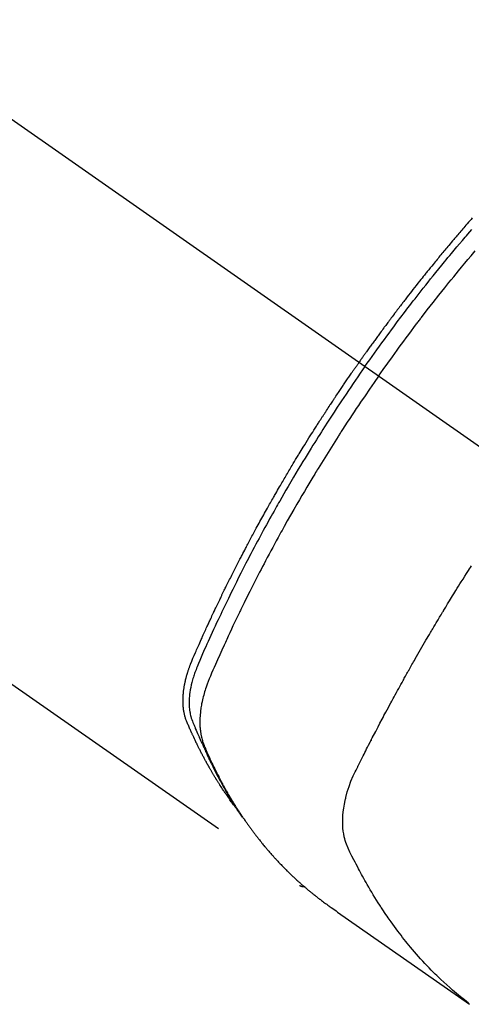
# Model space of a CAD drawing. Extents: x 84007 to 110129, y 210 to 8610.
# Drawn here: x 85404 to 85426, y 7005 to 7054 of the extents above; entities that cross this region are included whole.
import ezdxf

# ---------------------------------------------------------------- set-up
doc = ezdxf.new("R2010")
doc.units = 0
doc.header["$LTSCALE"] = 50
doc.header["$MEASUREMENT"] = 0
doc.linetypes.add('CENTER2', pattern=[1.125, 0.75, -0.125, 0.125, -0.125])
doc.linetypes.add('HIDDEN', pattern=[0.375, 0.25, -0.125])
doc.layers.add('150-機器', color=8, linetype='CONTINUOUS')

msp = doc.modelspace()

# ---------------------------------------------------------------- linework, layer by layer
at = {"layer": '150-機器', "color": 13, "linetype": 'CENTER2'}
msp.add_line((85216.595, 7179.817), (85460.613, 7008.954), dxfattribs=at)
at = {"layer": '150-機器', "color": 13, "linetype": 'HIDDEN'}
msp.add_line((85357.555, 7053.113), (85417.898, 7010.861), dxfattribs=at)
for points in [[(85426.447, 7043.973), (85426.385, 7043.902), (85426.322, 7043.831), (85426.26, 7043.759), (85426.198, 7043.688), (85426.136, 7043.616), (85426.074, 7043.544), (85426.024, 7043.486), (85425.975, 7043.429), (85425.925, 7043.371), (85425.876, 7043.313), (85425.826, 7043.255), (85425.777, 7043.197), (85425.727, 7043.138), (85425.678, 7043.08), (85425.641, 7043.037), (85425.604, 7042.993), (85425.567, 7042.95), (85425.53, 7042.906), (85425.468, 7042.833), (85425.407, 7042.76), (85425.345, 7042.687), (85425.284, 7042.614), (85425.235, 7042.556), (85425.187, 7042.497), (85425.138, 7042.438), (85425.089, 7042.379), (85425.041, 7042.321), (85424.992, 7042.262), (85424.943, 7042.203), (85424.894, 7042.144), (85424.846, 7042.086), (85424.797, 7042.027), (85424.749, 7041.968), (85424.7, 7041.909), (85424.652, 7041.85), (85424.604, 7041.791), (85424.556, 7041.732), (85424.508, 7041.672), (85424.436, 7041.583), (85424.363, 7041.494), (85424.291, 7041.405), (85424.219, 7041.316), (85424.183, 7041.271), (85424.147, 7041.227), (85424.112, 7041.182), (85424.076, 7041.137), (85424.016, 7041.062), (85423.957, 7040.987), (85423.897, 7040.912), (85423.838, 7040.837), (85423.755, 7040.732), (85423.672, 7040.627), (85423.589, 7040.522), (85423.507, 7040.417), (85423.436, 7040.326), (85423.365, 7040.235), (85423.295, 7040.144), (85423.224, 7040.053), (85423.189, 7040.008), (85423.154, 7039.962), (85423.118, 7039.916), (85423.083, 7039.871), (85423.054, 7039.832), (85423.024, 7039.794), (85422.995, 7039.755), (85422.965, 7039.716), (85422.925, 7039.663), (85422.884, 7039.61), (85422.844, 7039.557), (85422.803, 7039.504), (85422.78, 7039.473), (85422.757, 7039.443), (85422.733, 7039.412), (85422.71, 7039.381), (85422.687, 7039.351), (85422.663, 7039.32), (85422.64, 7039.289), (85422.617, 7039.259), (85422.605, 7039.243), (85422.594, 7039.228), (85422.583, 7039.212), (85422.571, 7039.197), (85422.525, 7039.135), (85422.479, 7039.074), (85422.433, 7039.012), (85422.387, 7038.951), (85422.364, 7038.92), (85422.341, 7038.89), (85422.318, 7038.859), (85422.295, 7038.828), (85422.26, 7038.782), (85422.226, 7038.736), (85422.191, 7038.69), (85422.157, 7038.643), (85422.134, 7038.612), (85422.111, 7038.582), (85422.088, 7038.551), (85422.065, 7038.52), (85422.02, 7038.458), (85421.975, 7038.396), (85421.929, 7038.335), (85421.884, 7038.273), (85421.85, 7038.226), (85421.816, 7038.18), (85421.782, 7038.133), (85421.749, 7038.087), (85421.715, 7038.04), (85421.681, 7037.993), (85421.647, 7037.947), (85421.613, 7037.9), (85421.579, 7037.854), (85421.545, 7037.807), (85421.512, 7037.76), (85421.478, 7037.714), (85421.444, 7037.667), (85421.411, 7037.62), (85421.377, 7037.573), (85421.344, 7037.526), (85421.311, 7037.479), (85421.277, 7037.433), (85421.244, 7037.386), (85421.211, 7037.339), (85421.189, 7037.308), (85421.166, 7037.277), (85421.144, 7037.245), (85421.122, 7037.214), (85421.097, 7037.179), (85421.073, 7037.145), (85421.048, 7037.11), (85421.024, 7037.076), (85421.009, 7037.055), (85420.995, 7037.035), (85420.981, 7037.015), (85420.967, 7036.995), (85420.95, 7036.971), (85420.933, 7036.948), (85420.917, 7036.924), (85420.9, 7036.901), (85420.884, 7036.877), (85420.867, 7036.854), (85420.851, 7036.831), (85420.835, 7036.807)], [(85421.129, 7036.601), (85421.246, 7036.768), (85421.363, 7036.934), (85421.48, 7037.1), (85421.598, 7037.265), (85421.721, 7037.437), (85421.845, 7037.608), (85421.969, 7037.778), (85422.093, 7037.949), (85422.208, 7038.107), (85422.324, 7038.265), (85422.44, 7038.423), (85422.557, 7038.58), (85422.731, 7038.813), (85422.906, 7039.046), (85423.082, 7039.278), (85423.259, 7039.51), (85423.348, 7039.625), (85423.436, 7039.74), (85423.524, 7039.854), (85423.613, 7039.969), (85423.714, 7040.099), (85423.816, 7040.229), (85423.918, 7040.359), (85424.02, 7040.489), (85424.141, 7040.642), (85424.262, 7040.794), (85424.384, 7040.947), (85424.506, 7041.099), (85424.647, 7041.274), (85424.788, 7041.449), (85424.931, 7041.624), (85425.073, 7041.798), (85425.158, 7041.902), (85425.244, 7042.006), (85425.33, 7042.109), (85425.416, 7042.213), (85425.55, 7042.373), (85425.684, 7042.534), (85425.819, 7042.694), (85425.955, 7042.853), (85426.022, 7042.933), (85426.09, 7043.013), (85426.158, 7043.092), (85426.226, 7043.172), (85426.323, 7043.285), (85426.421, 7043.398)], [(85421.805, 7036.128), (85422.033, 7036.449), (85422.26, 7036.77), (85422.489, 7037.09), (85422.72, 7037.409), (85422.831, 7037.563), (85422.943, 7037.716), (85423.056, 7037.869), (85423.169, 7038.021), (85423.298, 7038.195), (85423.428, 7038.369), (85423.559, 7038.543), (85423.689, 7038.716), (85423.722, 7038.759), (85423.755, 7038.802), (85423.787, 7038.845), (85423.82, 7038.889), (85423.848, 7038.926), (85423.877, 7038.963), (85423.905, 7039), (85423.934, 7039.038), (85424.219, 7039.408), (85424.506, 7039.777), (85424.795, 7040.145), (85425.085, 7040.511), (85425.136, 7040.574), (85425.186, 7040.637), (85425.237, 7040.701), (85425.288, 7040.764), (85425.406, 7040.911), (85425.525, 7041.058), (85425.645, 7041.204), (85425.764, 7041.35), (85425.918, 7041.538), (85426.073, 7041.725), (85426.228, 7041.912), (85426.384, 7042.098), (85426.592, 7042.345)], [(85414.706, 7014.751), (85414.664, 7014.804), (85414.623, 7014.857), (85414.582, 7014.911), (85414.542, 7014.965), (85414.508, 7015.011), (85414.475, 7015.057), (85414.442, 7015.104), (85414.41, 7015.15), (85414.396, 7015.17), (85414.383, 7015.189), (85414.369, 7015.208), (85414.356, 7015.228), (85414.334, 7015.259), (85414.312, 7015.29), (85414.29, 7015.321), (85414.269, 7015.352), (85414.25, 7015.38), (85414.231, 7015.407), (85414.212, 7015.435), (85414.194, 7015.462), (85414.172, 7015.494), (85414.151, 7015.526), (85414.13, 7015.558), (85414.109, 7015.59), (85414.072, 7015.646), (85414.035, 7015.701), (85413.998, 7015.757), (85413.962, 7015.813), (85413.947, 7015.837), (85413.931, 7015.861), (85413.916, 7015.886), (85413.901, 7015.91), (85413.885, 7015.934), (85413.87, 7015.959), (85413.854, 7015.983), (85413.839, 7016.008), (85413.824, 7016.032), (85413.808, 7016.057), (85413.793, 7016.082), (85413.778, 7016.107), (85413.768, 7016.123), (85413.757, 7016.139), (85413.747, 7016.155), (85413.737, 7016.172), (85413.717, 7016.205), (85413.697, 7016.238), (85413.678, 7016.271), (85413.658, 7016.304), (85413.643, 7016.329), (85413.628, 7016.354), (85413.612, 7016.378), (85413.597, 7016.403), (85413.578, 7016.437), (85413.558, 7016.47), (85413.539, 7016.504), (85413.519, 7016.537), (85413.505, 7016.562), (85413.49, 7016.587), (85413.475, 7016.613), (85413.461, 7016.638), (85413.446, 7016.663), (85413.432, 7016.689), (85413.417, 7016.714), (85413.403, 7016.739), (85413.393, 7016.756), (85413.383, 7016.774), (85413.374, 7016.791), (85413.364, 7016.808), (85413.355, 7016.825), (85413.345, 7016.842), (85413.336, 7016.859), (85413.326, 7016.876), (85413.303, 7016.918), (85413.279, 7016.961), (85413.255, 7017.004), (85413.232, 7017.046), (85413.213, 7017.081), (85413.195, 7017.115), (85413.176, 7017.149), (85413.157, 7017.184), (85413.139, 7017.219), (85413.12, 7017.253), (85413.102, 7017.288), (85413.083, 7017.323), (85413.072, 7017.345), (85413.061, 7017.367), (85413.05, 7017.389), (85413.038, 7017.411), (85413.018, 7017.45), (85412.998, 7017.49), (85412.978, 7017.529), (85412.958, 7017.568), (85412.94, 7017.604), (85412.922, 7017.639), (85412.904, 7017.674), (85412.886, 7017.71), (85412.873, 7017.736), (85412.86, 7017.763), (85412.847, 7017.789), (85412.834, 7017.816), (85412.821, 7017.842), (85412.808, 7017.869), (85412.795, 7017.896), (85412.781, 7017.923), (85412.773, 7017.941), (85412.764, 7017.959), (85412.756, 7017.977), (85412.747, 7017.994), (85412.713, 7018.067), (85412.679, 7018.139), (85412.645, 7018.211), (85412.611, 7018.283), (85412.599, 7018.311), (85412.587, 7018.338), (85412.574, 7018.365), (85412.562, 7018.392), (85412.549, 7018.419), (85412.537, 7018.447), (85412.524, 7018.474), (85412.512, 7018.501), (85412.504, 7018.52), (85412.496, 7018.538), (85412.488, 7018.557), (85412.48, 7018.575), (85412.459, 7018.621), (85412.439, 7018.667), (85412.419, 7018.713), (85412.399, 7018.759), (85412.379, 7018.806), (85412.359, 7018.852), (85412.339, 7018.899), (85412.32, 7018.945), (85412.304, 7018.983), (85412.288, 7019.021), (85412.273, 7019.06), (85412.259, 7019.099), (85412.246, 7019.137), (85412.234, 7019.176), (85412.222, 7019.215), (85412.211, 7019.254), (85412.201, 7019.292), (85412.192, 7019.33), (85412.183, 7019.368), (85412.175, 7019.406), (85412.167, 7019.446), (85412.16, 7019.486), (85412.153, 7019.526), (85412.147, 7019.566), (85412.143, 7019.594), (85412.139, 7019.623), (85412.136, 7019.651), (85412.133, 7019.68), (85412.128, 7019.729), (85412.124, 7019.778), (85412.12, 7019.828), (85412.118, 7019.877), (85412.116, 7019.911), (85412.115, 7019.944), (85412.115, 7019.978), (85412.115, 7020.012), (85412.115, 7020.05), (85412.115, 7020.088), (85412.116, 7020.126), (85412.117, 7020.163), (85412.118, 7020.191), (85412.119, 7020.219), (85412.121, 7020.247), (85412.123, 7020.275), (85412.126, 7020.329), (85412.131, 7020.383), (85412.136, 7020.437), (85412.142, 7020.491), (85412.147, 7020.531), (85412.152, 7020.571), (85412.158, 7020.611), (85412.164, 7020.651), (85412.169, 7020.684), (85412.174, 7020.718), (85412.179, 7020.751), (85412.185, 7020.784), (85412.19, 7020.807), (85412.194, 7020.829), (85412.199, 7020.851), (85412.203, 7020.874), (85412.208, 7020.9), (85412.214, 7020.927), (85412.219, 7020.953), (85412.225, 7020.979), (85412.23, 7021.002), (85412.235, 7021.025), (85412.24, 7021.048), (85412.246, 7021.071), (85412.253, 7021.097), (85412.259, 7021.124), (85412.266, 7021.151), (85412.273, 7021.178), (85412.281, 7021.205), (85412.288, 7021.232), (85412.295, 7021.26), (85412.302, 7021.287), (85412.309, 7021.31), (85412.316, 7021.333), (85412.323, 7021.356), (85412.33, 7021.38), (85412.338, 7021.407), (85412.346, 7021.434), (85412.354, 7021.461), (85412.363, 7021.488), (85412.374, 7021.523), (85412.385, 7021.558), (85412.397, 7021.592), (85412.409, 7021.627), (85412.419, 7021.654), (85412.428, 7021.681), (85412.438, 7021.708), (85412.448, 7021.735), (85412.458, 7021.762), (85412.468, 7021.789), (85412.478, 7021.816), (85412.488, 7021.843), (85412.546, 7021.987), (85412.606, 7022.129), (85412.667, 7022.271), (85412.73, 7022.412), (85412.759, 7022.479), (85412.789, 7022.547), (85412.818, 7022.614), (85412.848, 7022.681), (85412.862, 7022.715), (85412.877, 7022.749), (85412.892, 7022.782), (85412.907, 7022.816), (85412.944, 7022.9), (85412.982, 7022.984), (85413.019, 7023.068), (85413.057, 7023.152), (85413.087, 7023.219), (85413.117, 7023.287), (85413.148, 7023.354), (85413.178, 7023.421), (85413.209, 7023.489), (85413.24, 7023.556), (85413.27, 7023.623), (85413.301, 7023.691), (85413.324, 7023.741), (85413.348, 7023.792), (85413.371, 7023.842), (85413.394, 7023.892), (85413.417, 7023.943), (85413.441, 7023.993), (85413.464, 7024.043), (85413.487, 7024.094), (85413.519, 7024.161), (85413.55, 7024.229), (85413.582, 7024.296), (85413.613, 7024.364), (85413.621, 7024.38), (85413.629, 7024.397), (85413.636, 7024.414), (85413.644, 7024.431), (85413.668, 7024.481), (85413.692, 7024.532), (85413.716, 7024.582), (85413.74, 7024.632), (85413.789, 7024.733), (85413.837, 7024.834), (85413.885, 7024.935), (85413.933, 7025.036), (85413.957, 7025.086), (85413.981, 7025.136), (85414.005, 7025.187), (85414.03, 7025.237), (85414.046, 7025.271), (85414.062, 7025.304), (85414.078, 7025.338), (85414.095, 7025.372), (85414.111, 7025.405), (85414.128, 7025.439), (85414.144, 7025.472), (85414.161, 7025.506), (85414.185, 7025.556), (85414.21, 7025.607), (85414.235, 7025.657), (85414.26, 7025.708), (85414.293, 7025.775), (85414.326, 7025.842), (85414.359, 7025.909), (85414.393, 7025.976), (85414.426, 7026.044), (85414.46, 7026.111), (85414.493, 7026.178), (85414.527, 7026.246), (85414.56, 7026.313), (85414.594, 7026.38), (85414.628, 7026.447), (85414.662, 7026.514), (85414.696, 7026.581), (85414.73, 7026.647), (85414.764, 7026.714), (85414.798, 7026.781), (85414.832, 7026.848), (85414.867, 7026.915), (85414.901, 7026.982), (85414.936, 7027.049), (85414.962, 7027.099), (85414.988, 7027.149), (85415.014, 7027.2), (85415.04, 7027.25), (85415.083, 7027.333), (85415.127, 7027.417), (85415.17, 7027.5), (85415.214, 7027.583), (85415.24, 7027.634), (85415.266, 7027.684), (85415.292, 7027.734), (85415.319, 7027.784), (85415.354, 7027.851), (85415.39, 7027.917), (85415.425, 7027.984), (85415.461, 7028.051), (85415.496, 7028.118), (85415.532, 7028.184), (85415.568, 7028.251), (85415.603, 7028.317), (85415.639, 7028.384), (85415.675, 7028.45), (85415.711, 7028.517), (85415.747, 7028.583), (85415.792, 7028.667), (85415.838, 7028.75), (85415.883, 7028.833), (85415.929, 7028.916), (85415.975, 7028.999), (85416.02, 7029.082), (85416.066, 7029.165), (85416.112, 7029.248), (85416.158, 7029.331), (85416.204, 7029.414), (85416.25, 7029.497), (85416.296, 7029.58), (85416.333, 7029.646), (85416.371, 7029.712), (85416.408, 7029.779), (85416.445, 7029.845), (85416.483, 7029.912), (85416.521, 7029.978), (85416.558, 7030.044), (85416.596, 7030.111), (85416.625, 7030.16), (85416.653, 7030.21), (85416.681, 7030.26), (85416.71, 7030.309), (85416.757, 7030.392), (85416.804, 7030.475), (85416.852, 7030.557), (85416.9, 7030.64), (85416.938, 7030.706), (85416.977, 7030.772), (85417.015, 7030.838), (85417.054, 7030.903), (85417.092, 7030.969), (85417.131, 7031.035), (85417.169, 7031.101), (85417.208, 7031.167), (85417.246, 7031.233), (85417.285, 7031.298), (85417.324, 7031.364), (85417.363, 7031.43), (85417.402, 7031.495), (85417.441, 7031.561), (85417.48, 7031.626), (85417.519, 7031.692), (85417.578, 7031.79), (85417.637, 7031.888), (85417.696, 7031.987), (85417.756, 7032.085), (85417.785, 7032.134), (85417.815, 7032.183), (85417.845, 7032.232), (85417.874, 7032.28), (85417.924, 7032.362), (85417.974, 7032.444), (85418.024, 7032.525), (85418.075, 7032.607), (85418.145, 7032.72), (85418.215, 7032.834), (85418.286, 7032.948), (85418.357, 7033.062), (85418.418, 7033.159), (85418.479, 7033.257), (85418.54, 7033.354), (85418.602, 7033.451), (85418.632, 7033.5), (85418.663, 7033.549), (85418.694, 7033.598), (85418.725, 7033.646), (85418.751, 7033.687), (85418.777, 7033.728), (85418.804, 7033.769), (85418.83, 7033.81), (85418.866, 7033.866), (85418.902, 7033.923), (85418.938, 7033.979), (85418.974, 7034.035), (85418.995, 7034.067), (85419.016, 7034.1), (85419.037, 7034.132), (85419.057, 7034.165), (85419.078, 7034.197), (85419.099, 7034.23), (85419.12, 7034.262), (85419.141, 7034.294), (85419.151, 7034.31), (85419.162, 7034.326), (85419.172, 7034.342), (85419.183, 7034.358), (85419.225, 7034.422), (85419.267, 7034.487), (85419.309, 7034.551), (85419.351, 7034.615), (85419.372, 7034.648), (85419.393, 7034.68), (85419.414, 7034.712), (85419.435, 7034.744), (85419.467, 7034.792), (85419.498, 7034.841), (85419.53, 7034.889), (85419.561, 7034.937), (85419.583, 7034.969), (85419.604, 7035.001), (85419.625, 7035.033), (85419.646, 7035.065), (85419.689, 7035.129), (85419.731, 7035.192), (85419.774, 7035.256), (85419.816, 7035.32), (85419.848, 7035.368), (85419.881, 7035.415), (85419.913, 7035.463), (85419.945, 7035.511), (85419.977, 7035.559), (85420.01, 7035.606), (85420.042, 7035.654), (85420.074, 7035.702), (85420.106, 7035.75), (85420.138, 7035.797), (85420.171, 7035.845), (85420.203, 7035.893), (85420.235, 7035.94), (85420.268, 7035.988), (85420.301, 7036.035), (85420.333, 7036.083), (85420.366, 7036.13), (85420.398, 7036.177), (85420.431, 7036.224), (85420.463, 7036.272), (85420.485, 7036.303), (85420.507, 7036.335), (85420.529, 7036.367), (85420.551, 7036.398), (85420.575, 7036.433), (85420.599, 7036.468), (85420.623, 7036.503), (85420.647, 7036.538), (85420.661, 7036.558), (85420.675, 7036.578), (85420.689, 7036.599), (85420.704, 7036.619), (85420.72, 7036.643), (85420.736, 7036.667), (85420.753, 7036.69), (85420.769, 7036.714), (85420.786, 7036.737), (85420.802, 7036.761), (85420.818, 7036.784), (85420.835, 7036.807)], [(85421.129, 7036.601), (85421.013, 7036.434), (85420.897, 7036.267), (85420.781, 7036.1), (85420.666, 7035.933), (85420.547, 7035.759), (85420.428, 7035.584), (85420.31, 7035.409), (85420.192, 7035.234), (85420.083, 7035.072), (85419.974, 7034.909), (85419.866, 7034.746), (85419.758, 7034.583), (85419.598, 7034.339), (85419.439, 7034.095), (85419.281, 7033.85), (85419.124, 7033.604), (85419.046, 7033.482), (85418.969, 7033.36), (85418.891, 7033.238), (85418.814, 7033.115), (85418.727, 7032.975), (85418.639, 7032.835), (85418.552, 7032.695), (85418.465, 7032.555), (85418.362, 7032.389), (85418.26, 7032.223), (85418.159, 7032.056), (85418.057, 7031.89), (85417.941, 7031.697), (85417.825, 7031.504), (85417.709, 7031.311), (85417.595, 7031.118), (85417.526, 7031.002), (85417.458, 7030.886), (85417.39, 7030.77), (85417.322, 7030.653), (85417.217, 7030.473), (85417.112, 7030.291), (85417.008, 7030.11), (85416.904, 7029.928), (85416.852, 7029.837), (85416.801, 7029.746), (85416.749, 7029.655), (85416.698, 7029.564), (85416.625, 7029.434), (85416.552, 7029.304), (85416.479, 7029.174), (85416.406, 7029.043), (85416.327, 7028.9), (85416.248, 7028.756), (85416.17, 7028.613), (85416.092, 7028.469), (85416.021, 7028.338), (85415.95, 7028.207), (85415.88, 7028.076), (85415.809, 7027.946), (85415.726, 7027.789), (85415.642, 7027.632), (85415.559, 7027.474), (85415.476, 7027.317), (85415.415, 7027.199), (85415.353, 7027.08), (85415.292, 7026.962), (85415.231, 7026.843), (85415.197, 7026.777), (85415.164, 7026.711), (85415.13, 7026.645), (85415.096, 7026.579), (85414.983, 7026.356), (85414.87, 7026.132), (85414.758, 7025.908), (85414.646, 7025.683), (85414.575, 7025.538), (85414.504, 7025.393), (85414.433, 7025.247), (85414.362, 7025.102), (85414.298, 7024.969), (85414.235, 7024.837), (85414.171, 7024.705), (85414.108, 7024.573), (85414.044, 7024.44), (85413.981, 7024.308), (85413.918, 7024.175), (85413.856, 7024.043), (85413.781, 7023.884), (85413.707, 7023.725), (85413.633, 7023.566), (85413.559, 7023.407), (85413.492, 7023.261), (85413.425, 7023.115), (85413.359, 7022.969), (85413.293, 7022.823), (85413.238, 7022.703), (85413.184, 7022.584), (85413.13, 7022.465), (85413.078, 7022.344), (85413.012, 7022.185), (85412.947, 7022.025), (85412.884, 7021.864), (85412.819, 7021.704), (85412.79, 7021.635), (85412.761, 7021.565), (85412.733, 7021.495), (85412.705, 7021.424), (85412.685, 7021.368), (85412.665, 7021.312), (85412.646, 7021.255), (85412.627, 7021.198), (85412.606, 7021.131), (85412.587, 7021.064), (85412.568, 7020.997), (85412.55, 7020.929), (85412.521, 7020.808), (85412.495, 7020.687), (85412.473, 7020.564), (85412.454, 7020.441), (85412.442, 7020.345), (85412.433, 7020.249), (85412.425, 7020.152), (85412.42, 7020.056), (85412.418, 7019.982), (85412.418, 7019.909), (85412.419, 7019.836), (85412.422, 7019.762), (85412.427, 7019.692), (85412.433, 7019.621), (85412.441, 7019.551), (85412.451, 7019.48), (85412.461, 7019.419), (85412.472, 7019.359), (85412.485, 7019.298), (85412.501, 7019.239), (85412.524, 7019.164), (85412.55, 7019.09), (85412.578, 7019.017), (85412.607, 7018.944), (85412.621, 7018.91), (85412.635, 7018.876), (85412.648, 7018.842), (85412.662, 7018.808), (85412.678, 7018.769), (85412.694, 7018.73), (85412.709, 7018.691), (85412.725, 7018.652), (85412.759, 7018.57), (85412.794, 7018.489), (85412.829, 7018.408), (85412.863, 7018.327), (85412.878, 7018.294), (85412.892, 7018.261), (85412.907, 7018.227), (85412.921, 7018.194), (85412.941, 7018.149), (85412.961, 7018.104), (85412.982, 7018.059), (85413.003, 7018.014), (85413.032, 7017.957), (85413.06, 7017.9), (85413.089, 7017.843), (85413.116, 7017.786), (85413.136, 7017.742), (85413.156, 7017.697), (85413.175, 7017.652), (85413.194, 7017.608), (85413.207, 7017.577), (85413.221, 7017.546), (85413.235, 7017.515), (85413.248, 7017.484), (85413.29, 7017.392), (85413.332, 7017.3), (85413.374, 7017.209), (85413.416, 7017.117), (85413.439, 7017.069), (85413.461, 7017.021), (85413.484, 7016.974), (85413.507, 7016.926), (85413.523, 7016.892), (85413.54, 7016.857), (85413.557, 7016.823), (85413.574, 7016.789), (85413.591, 7016.755), (85413.607, 7016.721), (85413.624, 7016.687), (85413.641, 7016.653), (85413.665, 7016.606), (85413.688, 7016.559), (85413.712, 7016.512), (85413.736, 7016.466), (85413.762, 7016.415), (85413.788, 7016.364), (85413.815, 7016.314), (85413.841, 7016.263), (85413.859, 7016.23), (85413.877, 7016.196), (85413.894, 7016.163), (85413.912, 7016.129), (85413.93, 7016.096), (85413.947, 7016.063), (85413.965, 7016.029), (85413.983, 7015.996), (85414.001, 7015.963), (85414.019, 7015.93), (85414.037, 7015.897), (85414.055, 7015.864), (85414.091, 7015.798), (85414.127, 7015.732), (85414.164, 7015.666), (85414.2, 7015.6), (85414.214, 7015.576), (85414.228, 7015.551), (85414.242, 7015.526), (85414.255, 7015.502), (85414.278, 7015.461), (85414.301, 7015.42), (85414.325, 7015.379), (85414.348, 7015.338), (85414.374, 7015.294), (85414.4, 7015.249), (85414.426, 7015.205), (85414.452, 7015.161), (85414.483, 7015.109), (85414.514, 7015.057), (85414.546, 7015.005), (85414.578, 7014.954), (85414.592, 7014.93), (85414.607, 7014.907), (85414.622, 7014.883), (85414.636, 7014.86), (85414.666, 7014.813), (85414.696, 7014.767), (85414.726, 7014.72), (85414.757, 7014.674), (85414.779, 7014.639), (85414.802, 7014.605), (85414.826, 7014.57), (85414.849, 7014.536), (85414.865, 7014.513), (85414.88, 7014.491), (85414.896, 7014.468), (85414.912, 7014.445), (85414.947, 7014.397), (85414.981, 7014.35), (85415.016, 7014.302), (85415.051, 7014.254)], [(85421.805, 7036.128), (85421.581, 7035.804), (85421.357, 7035.48), (85421.135, 7035.156), (85420.914, 7034.83), (85420.808, 7034.673), (85420.702, 7034.515), (85420.597, 7034.357), (85420.492, 7034.199), (85420.373, 7034.017), (85420.254, 7033.836), (85420.136, 7033.654), (85420.017, 7033.472), (85419.988, 7033.426), (85419.959, 7033.381), (85419.929, 7033.336), (85419.9, 7033.29), (85419.875, 7033.251), (85419.849, 7033.211), (85419.824, 7033.171), (85419.799, 7033.132), (85419.548, 7032.737), (85419.3, 7032.341), (85419.053, 7031.945), (85418.808, 7031.546), (85418.766, 7031.477), (85418.724, 7031.408), (85418.682, 7031.339), (85418.64, 7031.27), (85418.542, 7031.108), (85418.445, 7030.946), (85418.348, 7030.784), (85418.251, 7030.621), (85418.128, 7030.412), (85418.005, 7030.203), (85417.883, 7029.993), (85417.761, 7029.783), (85417.6, 7029.504), (85417.441, 7029.223), (85417.282, 7028.942), (85417.124, 7028.66), (85417.072, 7028.566), (85417.02, 7028.472), (85416.968, 7028.379), (85416.916, 7028.285), (85416.826, 7028.12), (85416.736, 7027.955), (85416.646, 7027.791), (85416.557, 7027.625), (85416.468, 7027.461), (85416.38, 7027.296), (85416.292, 7027.13), (85416.205, 7026.965), (85416.13, 7026.823), (85416.056, 7026.681), (85415.982, 7026.539), (85415.908, 7026.397), (85415.823, 7026.231), (85415.738, 7026.065), (85415.653, 7025.899), (85415.569, 7025.733), (85415.425, 7025.448), (85415.283, 7025.163), (85415.142, 7024.878), (85415.002, 7024.591), (85414.979, 7024.544), (85414.956, 7024.496), (85414.933, 7024.449), (85414.91, 7024.401), (85414.83, 7024.234), (85414.75, 7024.068), (85414.671, 7023.901), (85414.591, 7023.733), (85414.513, 7023.567), (85414.435, 7023.4), (85414.357, 7023.233), (85414.279, 7023.065), (85414.246, 7022.994), (85414.213, 7022.922), (85414.18, 7022.85), (85414.148, 7022.778), (85414.039, 7022.539), (85413.932, 7022.3), (85413.825, 7022.061), (85413.719, 7021.822), (85413.656, 7021.678), (85413.593, 7021.535), (85413.531, 7021.391), (85413.47, 7021.247), (85413.415, 7021.112), (85413.361, 7020.976), (85413.309, 7020.84), (85413.26, 7020.702), (85413.234, 7020.623), (85413.208, 7020.543), (85413.183, 7020.462), (85413.16, 7020.382), (85413.139, 7020.303), (85413.118, 7020.224), (85413.099, 7020.145), (85413.08, 7020.065), (85413.072, 7020.031), (85413.064, 7019.997), (85413.057, 7019.963), (85413.05, 7019.928), (85413.037, 7019.866), (85413.026, 7019.803), (85413.015, 7019.74), (85413.005, 7019.677), (85412.999, 7019.634), (85412.993, 7019.592), (85412.987, 7019.549), (85412.982, 7019.507), (85412.973, 7019.424), (85412.965, 7019.34), (85412.958, 7019.257), (85412.953, 7019.174), (85412.951, 7019.107), (85412.949, 7019.039), (85412.949, 7018.972), (85412.949, 7018.905), (85412.951, 7018.849), (85412.953, 7018.794), (85412.956, 7018.738), (85412.96, 7018.682), (85412.964, 7018.636), (85412.968, 7018.591), (85412.973, 7018.545), (85412.979, 7018.499), (85412.984, 7018.463), (85412.99, 7018.427), (85412.996, 7018.391), (85413.002, 7018.354), (85413.008, 7018.319), (85413.016, 7018.284), (85413.023, 7018.25), (85413.031, 7018.215), (85413.043, 7018.162), (85413.057, 7018.11), (85413.072, 7018.059), (85413.087, 7018.007), (85413.1, 7017.968), (85413.114, 7017.93), (85413.128, 7017.891), (85413.143, 7017.853), (85413.155, 7017.823), (85413.167, 7017.792), (85413.18, 7017.762), (85413.193, 7017.732), (85413.207, 7017.699), (85413.221, 7017.665), (85413.235, 7017.632), (85413.25, 7017.599), (85413.267, 7017.559), (85413.284, 7017.52), (85413.301, 7017.481), (85413.318, 7017.441), (85413.333, 7017.408), (85413.347, 7017.376), (85413.362, 7017.343), (85413.377, 7017.31), (85413.392, 7017.278), (85413.406, 7017.245), (85413.421, 7017.212), (85413.436, 7017.18), (85413.451, 7017.147), (85413.466, 7017.115), (85413.481, 7017.082), (85413.495, 7017.05), (85413.51, 7017.018), (85413.525, 7016.985), (85413.54, 7016.953), (85413.555, 7016.921), (85413.575, 7016.88), (85413.594, 7016.839), (85413.614, 7016.799), (85413.634, 7016.758), (85413.651, 7016.722), (85413.669, 7016.686), (85413.686, 7016.651), (85413.704, 7016.615), (85413.72, 7016.583), (85413.735, 7016.551), (85413.751, 7016.519), (85413.766, 7016.488), (85413.795, 7016.431), (85413.823, 7016.374), (85413.852, 7016.318), (85413.882, 7016.262), (85413.891, 7016.243), (85413.901, 7016.224), (85413.911, 7016.206), (85413.92, 7016.187), (85413.94, 7016.15), (85413.96, 7016.112), (85413.979, 7016.075), (85413.999, 7016.038), (85414.015, 7016.007), (85414.032, 7015.976), (85414.048, 7015.945), (85414.064, 7015.914), (85414.078, 7015.89), (85414.091, 7015.866), (85414.105, 7015.841), (85414.118, 7015.817), (85414.135, 7015.786), (85414.152, 7015.756), (85414.169, 7015.725), (85414.186, 7015.694), (85414.199, 7015.67), (85414.212, 7015.646), (85414.226, 7015.622), (85414.24, 7015.598), (85414.253, 7015.573), (85414.267, 7015.549), (85414.281, 7015.525), (85414.295, 7015.501), (85414.305, 7015.483), (85414.315, 7015.465), (85414.325, 7015.447), (85414.336, 7015.429), (85414.356, 7015.392), (85414.377, 7015.356), (85414.398, 7015.32), (85414.42, 7015.284), (85414.434, 7015.261), (85414.448, 7015.237), (85414.462, 7015.214), (85414.477, 7015.19), (85414.494, 7015.16), (85414.512, 7015.131), (85414.529, 7015.101), (85414.547, 7015.071), (85414.561, 7015.048), (85414.575, 7015.024), (85414.59, 7015.001), (85414.604, 7014.978), (85414.626, 7014.942), (85414.647, 7014.907), (85414.669, 7014.872), (85414.691, 7014.837), (85414.705, 7014.814), (85414.72, 7014.79), (85414.735, 7014.767), (85414.749, 7014.744), (85414.771, 7014.709), (85414.793, 7014.675), (85414.815, 7014.64), (85414.838, 7014.606), (85414.856, 7014.577), (85414.875, 7014.549), (85414.893, 7014.52), (85414.912, 7014.492), (85414.927, 7014.469), (85414.942, 7014.446), (85414.957, 7014.423), (85414.972, 7014.4), (85414.994, 7014.366), (85415.017, 7014.332), (85415.04, 7014.298), (85415.063, 7014.264), (85415.082, 7014.236), (85415.101, 7014.208), (85415.12, 7014.18), (85415.139, 7014.152), (85415.166, 7014.113), (85415.193, 7014.074), (85415.221, 7014.035), (85415.248, 7013.996), (85415.271, 7013.963), (85415.294, 7013.93), (85415.318, 7013.897), (85415.341, 7013.864), (85415.365, 7013.831), (85415.388, 7013.798), (85415.412, 7013.765), (85415.435, 7013.732), (85415.451, 7013.71), (85415.468, 7013.689), (85415.484, 7013.667), (85415.5, 7013.645), (85415.524, 7013.613), (85415.548, 7013.581), (85415.572, 7013.548), (85415.596, 7013.516), (85415.62, 7013.484), (85415.644, 7013.451), (85415.669, 7013.419), (85415.693, 7013.387), (85415.71, 7013.366), (85415.726, 7013.345), (85415.742, 7013.323), (85415.759, 7013.302), (85415.784, 7013.27), (85415.808, 7013.239), (85415.833, 7013.207), (85415.858, 7013.176), (85415.899, 7013.123), (85415.941, 7013.071), (85415.982, 7013.019), (85416.024, 7012.967), (85416.058, 7012.925), (85416.092, 7012.884), (85416.126, 7012.843), (85416.16, 7012.802), (85416.186, 7012.772), (85416.211, 7012.741), (85416.237, 7012.711), (85416.262, 7012.68), (85416.288, 7012.65), (85416.314, 7012.62), (85416.34, 7012.589), (85416.366, 7012.559), (85416.401, 7012.519), (85416.436, 7012.479), (85416.471, 7012.44), (85416.507, 7012.4), (85416.533, 7012.37), (85416.559, 7012.34), (85416.586, 7012.311), (85416.612, 7012.281), (85416.639, 7012.252), (85416.665, 7012.222), (85416.692, 7012.193), (85416.719, 7012.164), (85416.764, 7012.115), (85416.809, 7012.067), (85416.854, 7012.019), (85416.899, 7011.971), (85416.936, 7011.933), (85416.972, 7011.895), (85417.009, 7011.857), (85417.045, 7011.82), (85417.063, 7011.801), (85417.082, 7011.782), (85417.1, 7011.763), (85417.119, 7011.744), (85417.155, 7011.706), (85417.192, 7011.669), (85417.229, 7011.632), (85417.267, 7011.595), (85417.285, 7011.577), (85417.304, 7011.558), (85417.323, 7011.54), (85417.342, 7011.522), (85417.37, 7011.494), (85417.398, 7011.467), (85417.427, 7011.439), (85417.455, 7011.412), (85417.474, 7011.394), (85417.492, 7011.376), (85417.511, 7011.358), (85417.53, 7011.34), (85417.558, 7011.313), (85417.587, 7011.286), (85417.616, 7011.259), (85417.644, 7011.232), (85417.683, 7011.196), (85417.721, 7011.161), (85417.76, 7011.126), (85417.799, 7011.091), (85417.828, 7011.065), (85417.857, 7011.038), (85417.886, 7011.012), (85417.915, 7010.986), (85417.935, 7010.969), (85417.954, 7010.952), (85417.974, 7010.934), (85417.993, 7010.917), (85418.013, 7010.899), (85418.032, 7010.882), (85418.052, 7010.865), (85418.072, 7010.848), (85418.083, 7010.837), (85418.095, 7010.827), (85418.107, 7010.817), (85418.119, 7010.807), (85418.147, 7010.783), (85418.175, 7010.759), (85418.203, 7010.736), (85418.231, 7010.712), (85418.261, 7010.686), (85418.29, 7010.661), (85418.32, 7010.636), (85418.35, 7010.611), (85418.37, 7010.594), (85418.39, 7010.578), (85418.411, 7010.561), (85418.431, 7010.545), (85418.451, 7010.528), (85418.471, 7010.512), (85418.491, 7010.495), (85418.511, 7010.479), (85418.531, 7010.462), (85418.552, 7010.446), (85418.572, 7010.429), (85418.593, 7010.413), (85418.603, 7010.405), (85418.613, 7010.397), (85418.623, 7010.389), (85418.634, 7010.381), (85418.664, 7010.357), (85418.695, 7010.333), (85418.726, 7010.309), (85418.757, 7010.285), (85418.777, 7010.269), (85418.798, 7010.253), (85418.818, 7010.237), (85418.839, 7010.222), (85418.859, 7010.206), (85418.88, 7010.19), (85418.9, 7010.174), (85418.921, 7010.158), (85418.972, 7010.119), (85419.025, 7010.079), (85419.077, 7010.041), (85419.129, 7010.002), (85419.182, 7009.964), (85419.235, 7009.926), (85419.288, 7009.888), (85419.341, 7009.85), (85419.377, 7009.825), (85419.412, 7009.8), (85419.448, 7009.774), (85419.484, 7009.749), (85419.557, 7009.698), (85419.63, 7009.647), (85419.703, 7009.596), (85419.776, 7009.545), (85421.411, 7008.402), (85423.046, 7007.257), (85424.68, 7006.112), (85426.314, 7004.967)], [(85426.26, 7005.024), (85426.062, 7005.182), (85425.864, 7005.341), (85425.668, 7005.502), (85425.474, 7005.666), (85425.327, 7005.794), (85425.181, 7005.925), (85425.037, 7006.057), (85424.894, 7006.191), (85424.824, 7006.258), (85424.754, 7006.325), (85424.685, 7006.392), (85424.616, 7006.46), (85424.512, 7006.564), (85424.409, 7006.668), (85424.307, 7006.773), (85424.206, 7006.878), (85424.097, 7006.994), (85423.99, 7007.11), (85423.883, 7007.227), (85423.778, 7007.345), (85423.677, 7007.46), (85423.577, 7007.575), (85423.478, 7007.691), (85423.38, 7007.808), (85423.303, 7007.902), (85423.227, 7007.995), (85423.151, 7008.089), (85423.076, 7008.184), (85422.996, 7008.285), (85422.917, 7008.388), (85422.838, 7008.49), (85422.76, 7008.594), (85422.675, 7008.707), (85422.591, 7008.821), (85422.508, 7008.936), (85422.426, 7009.052), (85422.376, 7009.122), (85422.326, 7009.193), (85422.277, 7009.264), (85422.227, 7009.335), (85422.165, 7009.426), (85422.104, 7009.517), (85422.043, 7009.608), (85421.982, 7009.7), (85421.953, 7009.744), (85421.924, 7009.789), (85421.895, 7009.833), (85421.866, 7009.878), (85421.783, 7010.008), (85421.702, 7010.138), (85421.621, 7010.268), (85421.541, 7010.399), (85421.465, 7010.526), (85421.389, 7010.652), (85421.315, 7010.78), (85421.241, 7010.907), (85421.183, 7011.009), (85421.126, 7011.112), (85421.069, 7011.214), (85421.012, 7011.317), (85420.961, 7011.411), (85420.911, 7011.504), (85420.861, 7011.598), (85420.811, 7011.692), (85420.754, 7011.802), (85420.698, 7011.912), (85420.642, 7012.022), (85420.585, 7012.131), (85420.485, 7012.323), (85420.387, 7012.516), (85420.296, 7012.712), (85420.213, 7012.912), (85420.181, 7013.001), (85420.152, 7013.091), (85420.126, 7013.183), (85420.103, 7013.275), (85420.075, 7013.416), (85420.053, 7013.559), (85420.038, 7013.702), (85420.029, 7013.847), (85420.026, 7013.967), (85420.026, 7014.088), (85420.029, 7014.208), (85420.037, 7014.328), (85420.054, 7014.515), (85420.079, 7014.701), (85420.11, 7014.887), (85420.147, 7015.071), (85420.156, 7015.11), (85420.165, 7015.15), (85420.174, 7015.189), (85420.184, 7015.229), (85420.256, 7015.501), (85420.339, 7015.77), (85420.435, 7016.034), (85420.546, 7016.292), (85420.58, 7016.364), (85420.615, 7016.435), (85420.65, 7016.506), (85420.686, 7016.577), (85420.703, 7016.613), (85420.721, 7016.648), (85420.739, 7016.684), (85420.756, 7016.72), (85420.77, 7016.746), (85420.783, 7016.773), (85420.796, 7016.8), (85420.809, 7016.826), (85420.858, 7016.924), (85420.907, 7017.022), (85420.955, 7017.12), (85421.004, 7017.218), (85421.045, 7017.299), (85421.085, 7017.379), (85421.126, 7017.459), (85421.166, 7017.54), (85421.214, 7017.635), (85421.257, 7017.721), (85421.31, 7017.824), (85421.384, 7017.967), (85421.407, 7018.011), (85421.427, 7018.051), (85421.44, 7018.075), (85421.439, 7018.074), (85421.435, 7018.067), (85421.43, 7018.057), (85421.425, 7018.047), (85421.42, 7018.038), (85421.418, 7018.033), (85421.434, 7018.065), (85421.462, 7018.119), (85421.494, 7018.18), (85421.662, 7018.503), (85421.778, 7018.725), (85421.872, 7018.906), (85421.978, 7019.108), (85422.025, 7019.197), (85422.072, 7019.286), (85422.119, 7019.375), (85422.167, 7019.464), (85422.229, 7019.58), (85422.291, 7019.696), (85422.353, 7019.812), (85422.416, 7019.928), (85422.454, 7019.999), (85422.492, 7020.071), (85422.531, 7020.142), (85422.569, 7020.213), (85422.627, 7020.32), (85422.686, 7020.427), (85422.744, 7020.534), (85422.803, 7020.64), (85422.857, 7020.738), (85422.911, 7020.836), (85422.966, 7020.934), (85423.02, 7021.032), (85423.049, 7021.086), (85423.079, 7021.139), (85423.108, 7021.193), (85423.138, 7021.246), (85423.173, 7021.308), (85423.208, 7021.37), (85423.243, 7021.433), (85423.278, 7021.495), (85423.288, 7021.513), (85423.298, 7021.531), (85423.308, 7021.548), (85423.318, 7021.566), (85423.353, 7021.629), (85423.388, 7021.691), (85423.423, 7021.753), (85423.459, 7021.815), (85423.499, 7021.886), (85423.539, 7021.958), (85423.58, 7022.029), (85423.62, 7022.1), (85423.686, 7022.215), (85423.752, 7022.331), (85423.818, 7022.446), (85423.885, 7022.561), (85423.951, 7022.677), (85424.018, 7022.792), (85424.085, 7022.908), (85424.152, 7023.023), (85424.209, 7023.121), (85424.266, 7023.218), (85424.323, 7023.316), (85424.38, 7023.414), (85424.407, 7023.458), (85424.433, 7023.502), (85424.459, 7023.547), (85424.485, 7023.591), (85424.543, 7023.688), (85424.601, 7023.786), (85424.659, 7023.883), (85424.717, 7023.981), (85424.753, 7024.042), (85424.79, 7024.104), (85424.827, 7024.166), (85424.864, 7024.228), (85424.901, 7024.29), (85424.939, 7024.352), (85424.976, 7024.413), (85425.013, 7024.475), (85425.018, 7024.484), (85425.024, 7024.493), (85425.029, 7024.502), (85425.034, 7024.511), (85425.13, 7024.67), (85425.227, 7024.829), (85425.324, 7024.988), (85425.421, 7025.147), (85425.475, 7025.235), (85425.53, 7025.323), (85425.584, 7025.411), (85425.638, 7025.499), (85425.704, 7025.604), (85425.769, 7025.71), (85425.835, 7025.816), (85425.9, 7025.922), (85425.988, 7026.062), (85426.076, 7026.203), (85426.165, 7026.343), (85426.253, 7026.483), (85426.304, 7026.562), (85426.354, 7026.641), (85426.404, 7026.72)], [(85417.886, 7010.868), (85417.888, 7010.867), (85417.89, 7010.865), (85417.892, 7010.864), (85417.893, 7010.863), (85417.896, 7010.862), (85417.898, 7010.861), (85417.9, 7010.86), (85417.901, 7010.858), (85417.903, 7010.857), (85417.905, 7010.856), (85417.907, 7010.854), (85417.909, 7010.854), (85417.911, 7010.853), (85417.913, 7010.851), (85417.915, 7010.85), (85417.917, 7010.849), (85417.919, 7010.849), (85417.921, 7010.847), (85417.923, 7010.846), (85417.925, 7010.845), (85417.927, 7010.844), (85417.929, 7010.843), (85417.931, 7010.842), (85417.933, 7010.841), (85417.935, 7010.84), (85417.938, 7010.839), (85417.939, 7010.838), (85417.942, 7010.838), (85417.943, 7010.836), (85417.945, 7010.835), (85417.948, 7010.834), (85417.949, 7010.833), (85417.952, 7010.833), (85417.953, 7010.832), (85417.956, 7010.831), (85417.958, 7010.83), (85417.96, 7010.829), (85417.962, 7010.829), (85417.964, 7010.828), (85417.967, 7010.827), (85417.969, 7010.826), (85417.971, 7010.826), (85417.973, 7010.825), (85417.975, 7010.824), (85417.978, 7010.823), (85417.98, 7010.823), (85417.982, 7010.822), (85417.984, 7010.821), (85417.986, 7010.821), (85417.988, 7010.821), (85417.991, 7010.819), (85417.993, 7010.819), (85417.995, 7010.818), (85417.997, 7010.818), (85417.999, 7010.818), (85418.001, 7010.817), (85418.004, 7010.816), (85418.006, 7010.815), (85418.009, 7010.815), (85418.011, 7010.815), (85418.013, 7010.814), (85418.015, 7010.814), (85418.017, 7010.814), (85418.02, 7010.813), (85418.023, 7010.812), (85418.025, 7010.812), (85418.027, 7010.812), (85418.029, 7010.811), (85418.031, 7010.811), (85418.034, 7010.811), (85418.036, 7010.81), (85418.038, 7010.81), (85418.04, 7010.81), (85418.043, 7010.809), (85418.045, 7010.809), (85418.048, 7010.808), (85418.05, 7010.808), (85418.052, 7010.808), (85418.055, 7010.808), (85418.057, 7010.808), (85418.059, 7010.807), (85418.062, 7010.807), (85418.064, 7010.807), (85418.066, 7010.807), (85418.069, 7010.807), (85418.071, 7010.807), (85418.073, 7010.806), (85418.076, 7010.807), (85418.078, 7010.806), (85418.08, 7010.806), (85418.083, 7010.807), (85418.085, 7010.806), (85418.087, 7010.806), (85418.09, 7010.806), (85418.092, 7010.806), (85418.095, 7010.806), (85418.097, 7010.806), (85418.1, 7010.806), (85418.102, 7010.806), (85418.105, 7010.806), (85418.107, 7010.806), (85418.109, 7010.807), (85418.111, 7010.807), (85418.114, 7010.807), (85418.116, 7010.807), (85418.119, 7010.807), (85418.121, 7010.807), (85418.124, 7010.807), (85418.126, 7010.807), (85418.129, 7010.808), (85418.131, 7010.809), (85418.133, 7010.808), (85418.136, 7010.809), (85418.138, 7010.808), (85418.141, 7010.809), (85418.143, 7010.809), (85418.145, 7010.81), (85418.148, 7010.81), (85418.15, 7010.811), (85418.153, 7010.81), (85418.155, 7010.811), (85418.157, 7010.812), (85418.16, 7010.812), (85418.162, 7010.812), (85418.165, 7010.813), (85418.167, 7010.814), (85418.169, 7010.813)]]:
    msp.add_lwpolyline(points, dxfattribs=at)

doc.saveas('drawing.dxf')
